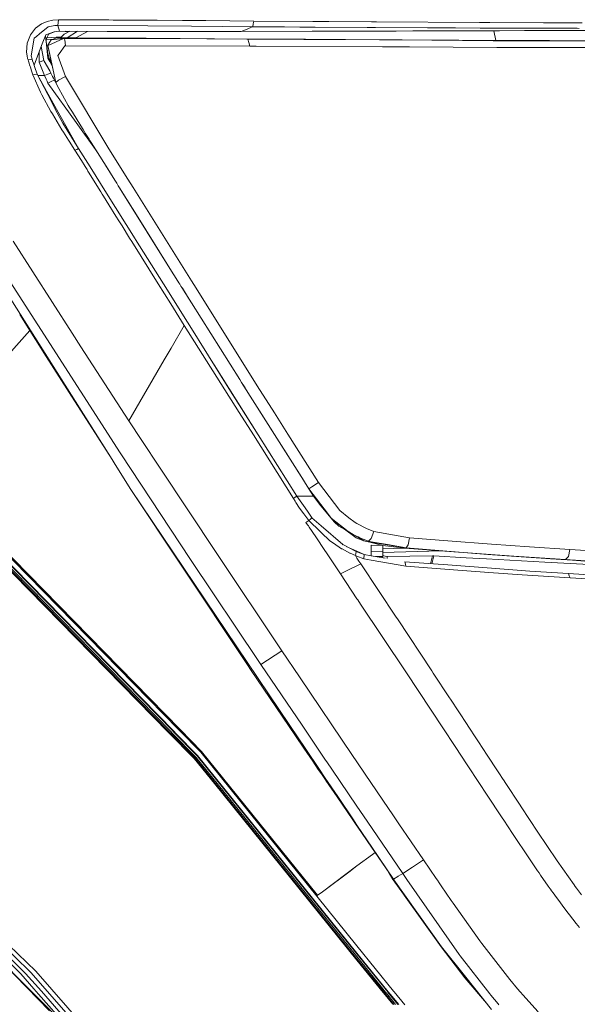
# Model space of a CAD drawing. Units: millimetres. Extents: x -9165 to -653, y 193 to 3313.
# Drawn here: x -951 to -831, y 1363 to 1575 of the extents above; entities that cross this region are included whole.
import ezdxf

# ---------------------------------------------------------------- set-up
doc = ezdxf.new("R2010")
doc.units = ezdxf.units.MM
doc.layers.add('1', color=7, linetype='Continuous', true_color=0xffffff)

msp = doc.modelspace()

# ---------------------------------------------------------------- linework, layer by layer
at = {"layer": '1', "color": 18, "linetype": 'Continuous', "lineweight": 13}
for p, q in [((-946.437466, 1573.605292), (-947.673189, 1572.683446)), ((-945.186484, 1574.165933), (-946.437466, 1573.605292)), ((-943.95982, 1574.4543), (-945.186484, 1574.165933)), ((-942.773449, 1574.525349), (-943.95982, 1574.4543)), ((-942.91197, 1573.308699), (-942.773449, 1574.525349)), ((-937.058794, 1574.479453), (-942.773449, 1574.525349)), ((-931.932556, 1574.461095), (-937.058794, 1574.479453)), ((-931.932556, 1574.461095), (-931.023466, 1574.4574)), ((-921.717512, 1574.420325), (-931.023466, 1574.4574)), ((-921.543705, 1574.419491), (-921.717512, 1574.420325)), ((-916.060793, 1574.367397), (-921.543705, 1574.419491)), ((-911.048043, 1574.319951), (-916.060793, 1574.367397)), ((-900.776493, 1574.225061), (-911.048043, 1574.319951)), ((-900.95936, 1573.012345), (-900.868046, 1573.61912)), ((-900.868046, 1573.61912), (-900.776493, 1574.225061)), ((-888.068068, 1574.124925), (-900.776493, 1574.225061)), ((-888.068068, 1574.124925), (-884.760249, 1574.10156)), ((-884.760249, 1574.10156), (-884.643423, 1574.100845)), ((-875.483382, 1574.04267), (-884.643423, 1574.100845)), ((-875.483382, 1574.04267), (-875.028717, 1574.040048)), ((-874.396193, 1574.037068), (-875.028717, 1574.040048)), ((-852.237093, 1573.932163), (-874.396193, 1574.037068)), ((-852.237093, 1573.932163), (-850.819456, 1573.925488)), ((-850.751746, 1573.92513), (-850.819456, 1573.925488)), ((-849.975931, 1573.92215), (-850.751746, 1573.92513)), ((-849.975931, 1573.92215), (-838.483202, 1573.881261)), ((-838.483202, 1573.881261), (-837.810862, 1573.879234)), ((-830.153572, 1573.858254), (-837.810862, 1573.879234)), ((-948.779213, 1571.28977), (-947.673189, 1572.683446)), ((-944.966662, 1572.978489), (-946.841824, 1571.45416)), ((-945.494282, 1571.262352), (-943.66132, 1571.927063)), ((-944.829606, 1571.503392), (-945.280659, 1570.601456)), ((-943.546164, 1573.282473), (-944.966662, 1572.978489)), ((-943.601611, 1571.932469), (-944.874763, 1571.413096)), ((-942.502606, 1572.031967), (-943.66132, 1571.927063)), ((-943.546164, 1573.282473), (-942.972052, 1573.309056)), ((-942.91197, 1573.308699), (-942.972052, 1573.309056)), ((-942.91197, 1573.308699), (-942.502606, 1572.031967)), ((-923.566925, 1573.212497), (-942.91197, 1573.308699)), ((-941.325772, 1571.993105), (-942.52613, 1572.029838)), ((-942.502606, 1572.031967), (-932.259905, 1572.006695)), ((-941.498387, 1571.408026), (-940.303085, 1572.02654)), ((-941.207052, 1572.028771), (-941.325772, 1571.993105)), ((-940.386669, 1571.98329), (-941.325772, 1571.993105)), ((-940.880167, 1570.598476), (-938.680282, 1572.022536)), ((-939.050066, 1570.59025), (-936.53042, 1572.017232)), ((-917.839157, 1571.989529), (-932.259905, 1572.006695)), ((-914.161074, 1573.127739), (-923.566925, 1573.212497)), ((-911.02587, 1571.990125), (-917.839157, 1571.989529)), ((-900.95936, 1573.012345), (-914.161074, 1573.127739)), ((-903.752434, 1571.997158), (-911.02587, 1571.990125)), ((-903.438675, 1571.997635), (-903.752434, 1571.997158)), ((-902.193415, 1572.490089), (-903.438675, 1571.997635)), ((-888.172734, 1572.030775), (-903.438675, 1571.997635)), ((-902.16552, 1572.501771), (-902.193415, 1572.490089)), ((-901.08906, 1572.95572), (-902.16552, 1572.501771)), ((-901.08906, 1572.95572), (-900.95936, 1573.012345)), ((-895.979273, 1572.973363), (-900.95936, 1573.012345)), ((-895.979273, 1572.973363), (-894.184697, 1572.960012)), ((-894.184697, 1572.960012), (-890.82514, 1572.936051)), ((-887.547362, 1572.913758), (-890.82514, 1572.936051)), ((-888.172734, 1572.030775), (-887.899506, 1572.031371)), ((-887.494671, 1572.032563), (-887.899506, 1572.031371)), ((-876.37459, 1572.846405), (-887.547362, 1572.913758)), ((-873.35335, 1572.078578), (-887.494671, 1572.032563)), ((-876.37459, 1572.846405), (-874.743092, 1572.837584)), ((-874.61983, 1572.837107), (-874.743092, 1572.837584)), ((-874.61983, 1572.837107), (-863.406527, 1572.783105)), ((-873.35335, 1572.078578), (-872.497189, 1572.081558)), ((-872.497189, 1572.081558), (-870.135653, 1572.089784)), ((-870.135653, 1572.089784), (-866.545069, 1572.102301)), ((-865.571129, 1572.105639), (-866.545069, 1572.102301)), ((-865.571129, 1572.105639), (-860.055554, 1572.123758)), ((-862.645018, 1572.779767), (-863.406527, 1572.783105)), ((-857.392418, 1572.758548), (-862.645018, 1572.779767)), ((-860.055554, 1572.123758), (-859.653342, 1572.124951)), ((-853.871691, 1572.141878), (-859.653342, 1572.124951)), ((-852.118122, 1572.73709), (-857.392418, 1572.758548)), ((-853.220332, 1572.143666), (-853.871691, 1572.141878)), ((-847.960102, 1572.157018), (-853.220332, 1572.143666)), ((-851.374972, 1572.734229), (-852.118122, 1572.73709)), ((-851.374972, 1572.734229), (-851.125824, 1572.733395)), ((-851.125824, 1572.733395), (-846.009362, 1572.714441)), ((-849.110708, 1572.154097), (-848.714697, 1570.074193)), ((-842.541325, 1572.171681), (-847.960102, 1572.157018)), ((-846.009362, 1572.714441), (-840.923178, 1572.696559)), ((-842.541325, 1572.171681), (-841.101515, 1572.175853)), ((-841.101515, 1572.175853), (-837.896931, 1572.185747)), ((-840.923178, 1572.696559), (-840.77822, 1572.696082)), ((-831.256735, 1572.666757), (-840.77822, 1572.696082)), ((-837.896931, 1572.185747), (-837.5579, 1572.18682)), ((-836.929667, 1572.188728), (-837.5579, 1572.18682)), ((-836.929667, 1572.188728), (-834.992993, 1572.195046)), ((-834.992993, 1572.195046), (-832.367766, 1572.203748)), ((-827.562201, 1572.220914), (-832.367766, 1572.203748)), ((-830.778944, 1572.665326), (-831.256735, 1572.666757)), ((-949.499953, 1569.450729), (-949.63156, 1567.548148)), ((-948.779213, 1571.28977), (-949.499953, 1569.450729)), ((-947.969544, 1570.537321), (-948.603737, 1566.757075)), ((-947.969544, 1570.537321), (-947.50272, 1570.916884)), ((-946.225989, 1569.346659), (-947.89754, 1564.970302)), ((-947.50272, 1570.916884), (-946.841824, 1571.45416)), ((-946.225989, 1569.346659), (-945.494282, 1571.262352)), ((-945.570455, 1571.062922), (-945.428479, 1569.84257)), ((-945.472222, 1570.218567), (-945.285189, 1570.592634)), ((-945.447379, 1570.005024), (-945.285189, 1570.592634)), ((-945.428479, 1569.84257), (-945.008862, 1566.236369)), ((-945.024836, 1567.193262), (-945.428479, 1569.84257)), ((-944.155472, 1570.281731), (-945.36256, 1570.312321)), ((-945.285189, 1570.592634), (-945.280659, 1570.601456)), ((-943.263161, 1570.755474), (-945.259621, 1570.643524)), ((-945.068228, 1569.074385), (-944.341528, 1570.227139)), ((-941.6803, 1570.510499), (-944.995749, 1568.956487)), ((-944.341528, 1570.227139), (-943.073141, 1570.59931)), ((-941.6803, 1570.510499), (-944.341528, 1570.227139)), ((-943.263161, 1570.755474), (-942.160198, 1570.740397)), ((-943.073141, 1570.59931), (-942.823756, 1570.608608)), ((-942.823756, 1570.608608), (-942.28493, 1570.614569)), ((-942.193615, 1570.560448), (-942.823756, 1570.608608)), ((-942.28493, 1570.614569), (-941.498387, 1571.408026)), ((-942.28493, 1570.614569), (-940.880167, 1570.598476)), ((-941.566574, 1570.510738), (-942.193615, 1570.560448)), ((-941.6803, 1570.510499), (-941.566574, 1570.510738)), ((-941.566574, 1570.510738), (-937.740195, 1570.514314)), ((-941.386092, 1570.195429), (-941.566574, 1570.510738)), ((-941.236365, 1568.926923), (-941.386092, 1570.195429)), ((-940.880167, 1570.598476), (-939.050066, 1570.59025)), ((-939.050066, 1570.59025), (-931.110728, 1570.571654)), ((-937.740195, 1570.514314), (-924.673426, 1570.49226)), ((-931.110728, 1570.571654), (-923.866141, 1570.534222)), ((-924.673426, 1570.49226), (-919.805395, 1570.46818)), ((-923.866141, 1570.534222), (-909.238207, 1570.440404)), ((-919.367182, 1570.465557), (-919.805395, 1570.46818)), ((-919.367182, 1570.465557), (-910.876858, 1570.410721)), ((-910.876858, 1570.410721), (-910.448181, 1570.407622)), ((-910.448181, 1570.407622), (-902.24086, 1570.351116)), ((-909.238207, 1570.440404), (-896.499741, 1570.357196)), ((-902.011978, 1570.349447), (-909.238207, 1570.440404)), ((-902.24086, 1570.351116), (-902.011978, 1570.349447)), ((-902.011978, 1570.349447), (-889.994967, 1570.266359)), ((-901.801216, 1569.591634), (-902.011978, 1570.349447)), ((-901.587593, 1568.824045), (-901.801216, 1569.591634)), ((-896.499741, 1570.357196), (-889.675248, 1570.312493)), ((-889.283526, 1570.261709), (-889.994967, 1570.266359)), ((-884.501326, 1570.279591), (-889.675248, 1570.312493)), ((-889.283526, 1570.261709), (-873.718369, 1570.159547)), ((-881.056416, 1570.257775), (-884.501326, 1570.279591)), ((-881.056416, 1570.257775), (-856.671679, 1570.114486)), ((-862.485993, 1570.085756), (-873.718369, 1570.159547)), ((-849.322426, 1570.011728), (-862.485993, 1570.085756)), ((-856.671679, 1570.114486), (-850.829232, 1570.084922)), ((-850.829232, 1570.084922), (-848.714697, 1570.074193)), ((-844.149935, 1569.98264), (-849.322426, 1570.011728)), ((-848.714697, 1570.074193), (-837.1719, 1570.022218)), ((-841.490137, 1569.967739), (-844.149935, 1569.98264)), ((-841.490137, 1569.967739), (-823.244202, 1569.88024)), ((-837.1719, 1570.022218), (-828.003752, 1569.977991)), ((-949.63156, 1567.548148), (-949.517834, 1566.719644)), ((-946.884739, 1565.418474), (-946.902072, 1567.576578)), ((-945.914852, 1565.75536), (-946.443728, 1568.776586)), ((-945.040333, 1568.945043), (-945.068228, 1569.074385)), ((-945.030558, 1568.899862), (-945.040333, 1568.945043)), ((-945.015299, 1568.947308), (-945.030558, 1568.899862)), ((-945.030558, 1568.899862), (-944.771874, 1567.69859)), ((-944.995749, 1568.956487), (-945.015299, 1568.947308)), ((-945.015299, 1568.946473), (-945.015299, 1568.947308)), ((-943.338263, 1561.038725), (-945.015299, 1568.946473)), ((-943.338263, 1561.038725), (-944.771874, 1567.69859)), ((-942.633259, 1567.201845), (-941.408026, 1568.926446)), ((-941.236365, 1568.926923), (-941.408026, 1568.926446)), ((-901.587593, 1568.824045), (-941.236365, 1568.926923)), ((-901.587593, 1568.824045), (-900.225031, 1568.817012)), ((-873.072731, 1568.676703), (-900.225031, 1568.817012)), ((-873.072731, 1568.676703), (-872.01153, 1568.671219)), ((-867.25198, 1568.652146), (-872.01153, 1568.671219)), ((-848.471033, 1568.576925), (-867.25198, 1568.652146)), ((-848.445284, 1568.576805), (-848.471033, 1568.576925)), ((-842.029679, 1568.564884), (-848.445284, 1568.576805)), ((-827.829945, 1568.538181), (-842.029679, 1568.564884)), ((-949.517834, 1566.719644), (-949.396002, 1566.206209)), ((-949.396002, 1566.206209), (-949.303734, 1565.900676)), ((-948.861468, 1565.960042), (-949.303734, 1565.900676)), ((-949.303734, 1565.900676), (-949.203122, 1565.586679)), ((-949.203122, 1565.586679), (-949.071991, 1565.177672)), ((-949.041474, 1565.082185), (-949.071991, 1565.177672)), ((-948.419201, 1566.019289), (-948.861468, 1565.960042)), ((-948.603737, 1566.757075), (-948.419201, 1566.019289)), ((-948.419201, 1566.019289), (-948.315966, 1565.706603)), ((-948.150265, 1565.204732), (-948.315966, 1565.706603)), ((-947.910178, 1564.476959), (-948.150265, 1565.204732)), ((-946.884739, 1565.418474), (-945.914852, 1565.75536)), ((-945.749867, 1562.553398), (-946.884739, 1565.418474)), ((-945.815909, 1565.581791), (-945.914852, 1565.75536)), ((-944.629538, 1563.500158), (-945.815909, 1565.581791)), ((-945.024836, 1567.193262), (-944.676983, 1566.014878)), ((-945.008862, 1566.236369), (-944.604027, 1565.511696)), ((-944.676983, 1566.014878), (-945.008862, 1566.236369)), ((-944.676983, 1566.014878), (-944.257826, 1565.310574)), ((-944.604027, 1565.511696), (-944.111261, 1564.629701)), ((-942.633259, 1567.201845), (-942.895281, 1566.833012)), ((-941.208947, 1562.304966), (-942.895281, 1566.833012)), ((-948.960888, 1564.827673), (-949.041474, 1565.082185)), ((-948.960888, 1564.827673), (-948.83858, 1564.444177)), ((-948.797333, 1564.316384), (-948.83858, 1564.444177)), ((-948.531258, 1563.505165), (-948.797333, 1564.316384)), ((-948.531258, 1563.505165), (-948.397028, 1563.109748)), ((-948.397028, 1563.109748), (-948.243725, 1562.675707)), ((-947.897574, 1564.970211), (-947.991647, 1564.723916)), ((-947.899926, 1564.446323), (-947.910178, 1564.476959)), ((-947.899926, 1564.446323), (-947.371352, 1562.843673)), ((-947.371113, 1562.843673), (-947.899926, 1564.446323)), ((-944.377529, 1563.04311), (-945.015061, 1562.81554)), ((-944.377529, 1563.04311), (-944.629538, 1563.500158)), ((-944.009411, 1562.321655), (-944.377529, 1563.04311)), ((-947.807419, 1562.75975), (-948.243725, 1562.675707)), ((-948.243725, 1562.675707), (-946.619618, 1558.93492)), ((-947.371352, 1562.843673), (-947.807419, 1562.75975)), ((-947.371352, 1562.843673), (-945.068705, 1558.427922)), ((-947.371113, 1562.843673), (-947.371352, 1562.843673)), ((-947.371113, 1562.843673), (-944.94878, 1558.500998)), ((-945.739615, 1562.528722), (-947.190272, 1562.519072)), ((-945.015061, 1562.81554), (-945.749867, 1562.553398)), ((-945.749867, 1562.553398), (-945.739615, 1562.528722)), ((-945.381749, 1561.711662), (-945.739615, 1562.528722)), ((-945.20508, 1561.308615), (-945.381749, 1561.711662)), ((-945.014822, 1560.874455), (-945.20508, 1561.308615)), ((-944.314349, 1561.205141), (-945.014822, 1560.874455)), ((-938.9485, 1552.39784), (-945.014822, 1560.874455)), ((-943.701851, 1561.494462), (-944.314349, 1561.205141)), ((-943.817007, 1561.944954), (-944.009411, 1562.321655)), ((-943.609583, 1561.538093), (-943.817007, 1561.944954)), ((-943.609583, 1561.538093), (-943.701851, 1561.494462)), ((-943.45707, 1561.590647), (-943.609583, 1561.538093)), ((-943.352798, 1561.106247), (-943.609583, 1561.538093)), ((-943.338263, 1561.038725), (-942.727434, 1561.527006)), ((-943.338263, 1561.038725), (-943.093169, 1560.538165)), ((-941.208947, 1562.304966), (-942.727434, 1561.527006)), ((-931.902516, 1546.71406), (-941.208947, 1562.304966)), ((-946.619618, 1558.93492), (-946.321595, 1558.341376)), ((-941.492188, 1557.536952), (-943.093169, 1560.538165)), ((-946.321595, 1558.341376), (-944.38492, 1554.798357)), ((-943.029988, 1554.518215), (-945.068705, 1558.427922)), ((-942.798483, 1554.646365), (-944.94878, 1558.500998)), ((-940.64151, 1556.062452), (-941.492188, 1557.536952)), ((-944.38492, 1554.798357), (-944.067585, 1554.25369)), ((-941.851723, 1552.258842), (-943.029988, 1554.518215)), ((-938.44043, 1546.834461), (-942.798483, 1554.646365)), ((-940.64151, 1556.062452), (-940.430033, 1555.70399)), ((-940.430033, 1555.70399), (-940.301525, 1555.488102)), ((-939.767229, 1554.601066), (-940.301525, 1555.488102)), ((-937.971938, 1551.705472), (-939.767229, 1554.601066)), ((-944.067585, 1554.25369), (-942.011702, 1550.863974)), ((-934.424459, 1546.076012), (-938.9485, 1552.39784)), ((-942.011702, 1550.863974), (-941.672909, 1550.320856)), ((-941.851723, 1552.258842), (-938.44043, 1546.834461)), ((-941.672909, 1550.320856), (-940.614807, 1548.640005)), ((-937.971938, 1551.705472), (-937.456, 1550.887816)), ((-937.456, 1550.887816), (-937.14391, 1550.394528)), ((-937.14391, 1550.394528), (-936.983693, 1550.141566)), ((-940.445292, 1548.371904), (-940.614807, 1548.640005)), ((-940.445292, 1548.371904), (-939.213145, 1546.425454)), ((-936.983693, 1550.141566), (-936.149943, 1548.825137)), ((-936.149943, 1548.825137), (-935.976851, 1548.551314)), ((-935.976851, 1548.551314), (-935.693848, 1548.103802)), ((-938.826907, 1546.630017), (-939.213145, 1546.425454)), ((-939.213145, 1546.425454), (-937.826025, 1544.220202)), ((-938.44043, 1546.834461), (-938.826907, 1546.630017)), ((-938.44043, 1546.834461), (-935.946109, 1542.850967)), ((-932.529318, 1543.048613), (-935.693848, 1548.103802)), ((-927.852738, 1540.242784), (-931.902516, 1546.71406)), ((-937.030149, 1542.945849), (-937.826025, 1544.220202)), ((-936.620515, 1542.289943), (-937.030149, 1542.945847)), ((-936.410057, 1541.95296), (-936.620514, 1542.289942)), ((-936.264622, 1541.71931), (-936.410057, 1541.95296)), ((-935.946109, 1542.850966), (-932.410336, 1537.204244)), ((-930.661547, 1540.042274), (-932.653987, 1543.247765)), ((-930.661547, 1540.042274), (-932.529318, 1543.048613)), ((-933.642256, 1537.497751), (-936.264622, 1541.71931)), ((-930.242169, 1539.36743), (-930.661547, 1540.042274)), ((-926.712324, 1538.420492), (-927.852738, 1540.242784)), ((-929.901707, 1538.822167), (-930.242169, 1539.36743)), ((-929.901707, 1538.822167), (-929.603561, 1538.34477)), ((-929.901707, 1538.822167), (-929.604093, 1538.344756)), ((-929.604093, 1538.344756), (-929.604089, 1538.344749)), ((-929.604088, 1538.344748), (-925.290215, 1531.424753)), ((-929.60356, 1538.344769), (-929.603556, 1538.344763)), ((-929.603556, 1538.344762), (-918.081629, 1519.895665)), ((-926.712313, 1538.420475), (-926.712323, 1538.420492)), ((-914.139855, 1518.330686), (-926.712311, 1538.420472)), ((-933.333742, 1537.001126), (-933.642256, 1537.497751)), ((-933.050915, 1536.546682), (-933.333742, 1537.001126)), ((-931.893694, 1534.687273), (-933.050915, 1536.546681)), ((-932.410335, 1537.204243), (-926.27083, 1527.399294)), ((-931.893694, 1534.687273), (-930.393565, 1532.280557)), ((-930.393565, 1532.280557), (-929.769862, 1531.281106)), ((-929.07511, 1530.167453), (-929.769862, 1531.281106)), ((-925.290215, 1531.424753), (-918.081629, 1519.895665)), ((-929.07511, 1530.167453), (-927.449095, 1527.561419)), ((-927.449095, 1527.561419), (-926.97798, 1526.808374)), ((-926.27083, 1527.399294), (-926.170456, 1527.239077)), ((-920.195757, 1517.697638), (-926.170456, 1527.239077)), ((-929.495919, 1481.335156), (-957.605946, 1525.033705)), ((-939.846146, 1507.112972), (-952.473509, 1526.869766)), ((-926.97798, 1526.808374), (-921.290865, 1517.716753)), ((-959.128487, 1524.054758), (-931.245673, 1479.952686)), ((-918.081629, 1519.895665), (-917.801487, 1519.448511)), ((-917.801487, 1519.448511), (-916.850436, 1517.9305)), ((-921.290856, 1517.716738), (-918.61211, 1513.434403)), ((-915.022004, 1509.435289), (-920.195748, 1517.697624)), ((-916.850436, 1517.9305), (-916.665405, 1517.636018)), ((-916.665675, 1517.636023), (-916.850436, 1517.9305)), ((-916.417229, 1517.24004), (-916.665667, 1517.636009)), ((-916.665397, 1517.636004), (-916.416752, 1517.240278)), ((-916.417229, 1517.24004), (-916.227925, 1516.937129)), ((-916.416752, 1517.240278), (-916.225779, 1516.936533)), ((-916.108477, 1516.746633), (-916.227925, 1516.937129)), ((-903.791058, 1497.149937), (-916.225779, 1516.936533)), ((-914.782382, 1514.639746), (-916.108477, 1516.746633)), ((-913.672404, 1517.583777), (-914.139855, 1518.330686)), ((-911.729681, 1514.47963), (-913.672396, 1517.583764)), ((-900.016177, 1495.762698), (-911.729681, 1514.47963)), ((-918.61211, 1513.434403), (-915.694344, 1508.782975)), ((-951.092603, 1511.079521), (-947.713959, 1505.746596)), ((-918.541262, 1503.876301), (-915.694344, 1508.782975)), ((-918.541262, 1503.876301), (-915.694344, 1508.782975)), ((-915.694344, 1508.782975), (-903.891194, 1490.025871)), ((-914.895403, 1509.23299), (-915.022004, 1509.435289)), ((-906.120407, 1495.219223), (-914.895403, 1509.23299)), ((-948.920293, 1507.650699), (-956.267464, 1499.423258)), ((-937.961924, 1504.192226), (-939.846146, 1507.112972)), ((-947.713959, 1505.746596), (-945.878851, 1502.862923)), ((-937.961924, 1504.192226), (-927.596915, 1488.268845)), ((-920.015496, 1501.335452), (-918.54133, 1503.876183)), ((-920.015496, 1501.335452), (-918.54133, 1503.876183)), ((-945.878851, 1502.862923), (-940.450299, 1494.366042)), ((-927.596915, 1488.268845), (-920.015574, 1501.335317)), ((-927.596915, 1488.268845), (-920.015574, 1501.335317)), ((-920.015534, 1501.335386), (-920.015501, 1501.335443)), ((-920.015534, 1501.335386), (-920.015501, 1501.335443)), ((-909.289626, 1500.280501), (-899.797224, 1485.229295)), ((-906.120407, 1495.219223), (-899.809983, 1485.228959)), ((-903.389323, 1496.512644), (-903.791058, 1497.149937)), ((-903.389323, 1496.512644), (-896.320494, 1485.320674)), ((-903.389323, 1496.512644), (-896.663534, 1485.853426)), ((-903.074133, 1496.012323), (-903.164838, 1496.156875)), ((-903.138524, 1496.115171), (-903.074133, 1496.012323)), ((-903.074133, 1496.012323), (-902.630803, 1495.310521)), ((-896.338332, 1489.951484), (-900.016177, 1495.762698)), ((-931.245673, 1479.952686), (-940.450299, 1494.366042)), ((-903.891194, 1490.025871), (-900.842759, 1485.201815)), ((-893.455243, 1485.395982), (-896.338332, 1489.951484)), ((-924.848425, 1484.046452), (-927.596915, 1488.268845)), ((-900.842756, 1485.20181), (-892.226088, 1471.566193)), ((-899.809978, 1485.228951), (-891.480315, 1472.041957)), ((-899.797218, 1485.229286), (-891.480315, 1472.041957)), ((-896.663534, 1485.853426), (-896.326623, 1485.320513)), ((-896.326611, 1485.320494), (-890.100504, 1475.47229)), ((-896.320481, 1485.320655), (-889.947753, 1475.23081)), ((-886.844981, 1474.95126), (-893.455224, 1485.395953)), ((-924.848425, 1484.046452), (-921.051133, 1478.26802)), ((-929.495919, 1481.335156), (-929.366219, 1481.137626)), ((-929.366219, 1481.137626), (-929.366219, 1481.137507)), ((-914.367306, 1458.448045), (-929.366219, 1481.137507)), ((-931.245673, 1479.952686), (-930.546152, 1478.846066)), ((-930.546152, 1478.846066), (-927.1649, 1473.497979)), ((-908.695328, 1459.72728), (-921.051133, 1478.26802)), ((-890.003567, 1475.318958), (-889.85883, 1475.090019)), ((-889.915068, 1475.17906), (-889.85883, 1475.090019)), ((-888.94521, 1473.645918), (-889.85883, 1475.090019)), ((-888.290751, 1474.040978), (-888.94521, 1473.645918)), ((-886.844981, 1474.95126), (-888.290751, 1474.040978)), ((-882.271635, 1468.958251), (-886.844981, 1474.95126)), ((-966.000187, 1471.990578), (-916.877854, 1421.775334)), ((-965.839732, 1472.192399), (-916.61154, 1421.849482)), ((-927.1649, 1473.497979), (-916.37336, 1457.202069)), ((-893.012048, 1422.736161), (-927.1649, 1473.497979)), ((-891.480315, 1472.041957), (-891.853201, 1471.804015)), ((-891.480315, 1472.041957), (-890.095818, 1470.039956)), ((-891.47513, 1472.03446), (-891.175854, 1472.035043)), ((-887.898314, 1472.041123), (-891.175854, 1472.035043)), ((-888.94521, 1473.645918), (-887.898314, 1472.041123)), ((-886.664975, 1470.296733), (-888.94521, 1473.645918)), ((-884.685385, 1468.069308), (-888.94521, 1473.645918)), ((-886.664975, 1470.296733), (-887.898314, 1472.041123)), ((-967.365134, 1470.507257), (-919.089424, 1421.20146)), ((-967.235911, 1470.657222), (-918.877709, 1421.258084)), ((-967.026818, 1470.885389), (-918.538439, 1421.34618)), ((-966.761219, 1471.166007), (-918.110239, 1421.455972)), ((-966.683495, 1471.246831), (-917.985308, 1421.487682)), ((-891.855585, 1471.802466), (-892.226088, 1471.566193)), ((-892.226088, 1471.566193), (-892.125475, 1471.403353)), ((-892.06754, 1471.307747), (-892.125475, 1471.403353)), ((-891.999113, 1471.194379), (-892.06754, 1471.307747)), ((-891.853678, 1470.952861), (-891.999113, 1471.194379)), ((-891.855585, 1471.802466), (-891.853201, 1471.804015)), ((-891.777861, 1470.82793), (-891.853678, 1470.952861)), ((-891.691792, 1470.687144), (-891.777861, 1470.82793)), ((-891.691792, 1470.687144), (-890.918124, 1469.475262)), ((-889.242279, 1468.805902), (-890.095818, 1470.039956)), ((-886.481129, 1470.420147), (-886.664975, 1470.296733)), ((-886.664975, 1470.296733), (-883.453476, 1466.515772)), ((-884.866324, 1468.306178), (-886.664975, 1470.296733)), ((-890.918124, 1469.475262), (-890.917885, 1469.474904)), ((-889.98853, 1468.228452), (-890.917885, 1469.474904)), ((-889.98853, 1468.228452), (-889.335024, 1467.351787)), ((-889.242279, 1468.805902), (-888.182004, 1467.318987)), ((-888.64361, 1467.940561), (-889.242279, 1468.805902)), ((-888.261902, 1467.388503), (-888.64361, 1467.940561)), ((-884.685385, 1468.069308), (-884.265292, 1467.519157)), ((-880.300345, 1467.403361), (-882.271635, 1468.958251)), ((-888.91803, 1466.792338), (-889.589178, 1466.36688)), ((-889.589178, 1466.36688), (-889.211047, 1465.869062)), ((-889.335024, 1467.351787), (-888.91803, 1466.792338)), ((-889.211047, 1465.869062), (-889.024126, 1465.62957)), ((-888.834584, 1465.391152), (-889.024126, 1465.62957)), ((-888.592112, 1467.088573), (-888.91803, 1466.792338)), ((-888.91803, 1466.792338), (-886.464941, 1464.428775)), ((-888.592112, 1467.088573), (-888.261902, 1467.388503)), ((-888.261902, 1467.388503), (-886.267531, 1465.653293)), ((-881.644118, 1461.630337), (-886.267531, 1465.653293)), ((-884.096014, 1467.297666), (-884.265292, 1467.519157)), ((-884.096014, 1467.297666), (-880.486595, 1464.44153)), ((-884.096014, 1467.297666), (-881.047833, 1464.809529)), ((-882.437098, 1465.617768), (-883.558818, 1466.859169)), ((-882.437098, 1465.617768), (-883.453476, 1466.515772)), ((-881.190169, 1464.882605), (-882.437098, 1465.617768)), ((-878.964531, 1466.349714), (-880.300343, 1467.403359)), ((-878.964531, 1466.349714), (-878.56771, 1466.138814)), ((-878.567708, 1466.138813), (-876.521456, 1465.051286)), ((-888.834584, 1465.391152), (-887.418854, 1463.268034)), ((-886.273253, 1464.244239), (-886.464941, 1464.428775)), ((-886.273253, 1464.244239), (-884.406197, 1462.445252)), ((-881.281588, 1464.936504), (-878.754008, 1463.098876)), ((-880.883779, 1464.701961), (-881.190169, 1464.882605)), ((-880.486595, 1464.44153), (-881.047833, 1464.809529)), ((-880.486595, 1464.44153), (-880.336153, 1464.354031)), ((-879.159558, 1463.668458), (-880.336153, 1464.354031)), ((-879.159558, 1463.668458), (-878.567796, 1463.380999)), ((-879.159558, 1463.668458), (-878.567797, 1463.369809)), ((-878.751147, 1463.444583), (-878.960293, 1463.567894)), ((-874.954569, 1464.450948), (-876.521456, 1465.051286)), ((-874.954569, 1464.450948), (-875.53702, 1462.958941)), ((-867.298949, 1463.104598), (-874.954569, 1464.450948)), ((-887.418854, 1463.268034), (-885.476696, 1460.355632)), ((-884.406197, 1462.445252), (-883.635151, 1461.925618)), ((-883.635151, 1461.925618), (-881.867993, 1460.734598)), ((-881.663861, 1461.647516), (-881.589967, 1461.602626)), ((-881.644118, 1461.630337), (-878.756869, 1460.152857)), ((-878.567801, 1463.027714), (-878.754008, 1463.098876)), ((-878.751147, 1463.444583), (-878.567798, 1463.336495)), ((-877.07864, 1462.458603), (-878.567799, 1463.027713)), ((-878.567798, 1463.336495), (-877.07864, 1462.458603)), ((-878.567796, 1463.380999), (-877.953398, 1463.082545)), ((-878.567796, 1463.369809), (-878.344166, 1463.256948)), ((-877.953398, 1463.082545), (-878.344166, 1463.256948)), ((-877.953398, 1463.082545), (-877.793419, 1463.004701)), ((-876.06107, 1462.338202), (-877.793419, 1463.004701)), ((-875.534604, 1462.060202), (-877.07864, 1462.458603)), ((-875.550616, 1462.924115), (-876.06107, 1462.338202)), ((-876.06107, 1462.338202), (-875.535277, 1462.203334)), ((-875.535372, 1462.244496), (-876.06107, 1462.338202)), ((-875.535372, 1462.244497), (-876.06107, 1462.338202)), ((-875.537027, 1462.958923), (-875.550616, 1462.924115)), ((-872.039664, 1461.621396), (-875.535353, 1462.244494)), ((-872.040379, 1461.621515), (-875.535353, 1462.244493)), ((-875.535257, 1462.203329), (-874.777901, 1462.009065)), ((-873.031008, 1461.41421), (-875.534596, 1462.0602)), ((-875.531304, 1461.53342), (-875.527966, 1460.118406)), ((-875.527966, 1459.644668), (-875.531304, 1461.53342)), ((-873.031008, 1461.41421), (-875.531304, 1461.53342)), ((-868.001568, 1460.901491), (-874.777901, 1462.009065)), ((-873.031008, 1461.41421), (-868.271696, 1460.838668)), ((-873.031008, 1461.41421), (-873.028147, 1460.196726)), ((-868.001568, 1460.901491), (-872.040379, 1461.621515)), ((-868.001568, 1460.901491), (-872.040379, 1461.621515)), ((-868.001568, 1460.901491), (-872.039664, 1461.621396)), ((-868.001568, 1460.901491), (-867.558825, 1461.544745)), ((-867.298949, 1463.104598), (-867.558825, 1461.544745)), ((-859.033215, 1462.450139), (-867.298949, 1463.104598)), ((-849.668372, 1461.708657), (-859.033215, 1462.450139)), ((-841.487753, 1461.142533), (-849.668372, 1461.708657)), ((-908.695328, 1459.72728), (-894.733059, 1438.776009)), ((-885.120499, 1459.821455), (-885.476696, 1460.355632)), ((-885.120499, 1459.821455), (-882.146466, 1455.361716)), ((-881.79003, 1460.693114), (-881.867993, 1460.734598)), ((-881.79003, 1460.693114), (-880.074847, 1459.77854)), ((-878.567774, 1460.196086), (-880.892784, 1461.24586)), ((-880.063667, 1459.773531), (-880.074847, 1459.77854)), ((-878.924477, 1459.263198), (-880.063659, 1459.773528)), ((-878.756869, 1460.152857), (-878.924477, 1459.263198)), ((-878.924477, 1459.263198), (-878.56776, 1458.726175)), ((-878.567764, 1459.129887), (-878.924477, 1459.263198)), ((-878.756869, 1460.152857), (-878.567773, 1460.081367)), ((-877.005923, 1459.490888), (-878.567731, 1460.196066)), ((-878.567729, 1460.08135), (-877.005923, 1459.490888)), ((-877.005923, 1459.490888), (-877.082693, 1458.574884)), ((-877.005923, 1459.490888), (-875.528376, 1459.224221)), ((-875.528306, 1459.224209), (-872.529614, 1458.683006)), ((-875.527966, 1460.118406), (-873.028147, 1460.196726)), ((-875.526052, 1459.223802), (-875.527966, 1460.118406)), ((-875.527966, 1459.644668), (-875.527188, 1459.224007)), ((-868.271696, 1460.838668), (-873.029376, 1460.719476)), ((-873.028147, 1460.196726), (-873.025763, 1459.082238)), ((-873.027626, 1459.95298), (-860.688555, 1460.263483)), ((-873.026235, 1459.303118), (-872.541296, 1459.165208)), ((-868.271696, 1460.838668), (-868.27122, 1460.924976)), ((-868.271696, 1460.838668), (-860.688555, 1460.263483)), ((-868.271131, 1460.945551), (-868.27122, 1460.924976)), ((-850.458491, 1459.513061), (-868.001568, 1460.901491)), ((-860.688555, 1460.263483), (-836.98498, 1458.524339)), ((-833.725083, 1458.395474), (-850.458491, 1459.513061)), ((-843.258726, 1459.004752), (-850.458491, 1459.513061)), ((-832.812178, 1460.574858), (-841.487753, 1461.142533)), ((-832.812178, 1460.574858), (-833.098996, 1459.048621)), ((-828.185189, 1460.287087), (-832.812178, 1460.574858)), ((-916.37336, 1457.202069), (-902.28306, 1435.977809)), ((-899.648058, 1436.485521), (-914.367306, 1458.448045)), ((-877.082693, 1458.574884), (-878.567706, 1459.129865)), ((-878.567696, 1458.726079), (-878.145147, 1458.089947)), ((-878.567564, 1457.056191), (-877.723801, 1457.455628)), ((-878.145085, 1458.089854), (-877.723801, 1457.455628)), ((-877.723801, 1457.455628), (-870.117056, 1445.988886)), ((-877.082693, 1458.574884), (-875.526199, 1458.298165)), ((-875.526146, 1458.298156), (-868.064034, 1456.971519)), ((-874.488522, 1459.036549), (-873.025763, 1459.082238)), ((-873.025763, 1459.082238), (-873.025146, 1458.77244)), ((-872.054207, 1459.026687), (-872.541296, 1459.165208)), ((-872.054207, 1459.026687), (-862.364876, 1459.204428)), ((-872.053204, 1458.597024), (-872.054207, 1459.026687)), ((-868.26216, 1457.912795), (-868.162978, 1457.442157)), ((-868.26216, 1457.912795), (-859.062779, 1457.235925)), ((-868.162978, 1457.442157), (-868.064034, 1456.971519)), ((-862.364876, 1459.204428), (-862.750401, 1457.507252)), ((-862.079728, 1459.198229), (-862.474513, 1457.486953)), ((-862.364876, 1459.204428), (-862.22254, 1459.201328)), ((-862.22254, 1459.201328), (-862.152445, 1459.199779)), ((-862.079728, 1459.198229), (-862.152445, 1459.199779)), ((-862.079728, 1459.198229), (-855.065214, 1458.783858)), ((-859.062779, 1457.235925), (-850.579131, 1456.611745)), ((-850.704539, 1458.526246), (-855.065214, 1458.783858)), ((-850.704539, 1458.526246), (-838.205206, 1457.860224)), ((-835.678446, 1458.468668), (-843.258726, 1459.004752)), ((-833.893645, 1458.396904), (-843.258726, 1459.004752)), ((-838.205206, 1457.860224), (-828.61768, 1457.349412)), ((-832.257616, 1458.23621), (-836.98498, 1458.524339)), ((-834.667313, 1458.405726), (-835.678446, 1458.468668)), ((-834.496367, 1458.394997), (-834.667313, 1458.405726)), ((-833.893645, 1458.396904), (-834.667313, 1458.405726)), ((-831.96603, 1458.239548), (-834.496367, 1458.394997)), ((-833.893645, 1458.396904), (-829.323876, 1458.112828)), ((-833.893645, 1458.396904), (-833.725083, 1458.395474)), ((-833.725083, 1458.395474), (-833.102572, 1459.044926)), ((-833.725083, 1458.395474), (-828.565705, 1458.073489)), ((-833.098996, 1459.048621), (-833.102572, 1459.044926)), ((-832.257616, 1458.23621), (-829.542744, 1458.070867)), ((-831.96603, 1458.239548), (-831.191647, 1458.191983)), ((-879.947531, 1456.402771), (-882.146466, 1455.361716)), ((-882.146466, 1455.361716), (-878.567676, 1449.984618)), ((-879.827607, 1456.459634), (-879.947531, 1456.402771)), ((-878.714192, 1456.986777), (-879.827607, 1456.459634)), ((-878.714192, 1456.986777), (-878.567744, 1457.056106)), ((-878.567656, 1457.056147), (-878.567564, 1457.056191)), ((-868.064034, 1456.971519), (-858.766663, 1456.269734)), ((-858.766663, 1456.269734), (-850.197661, 1455.623023)), ((-850.579131, 1456.611745), (-841.419804, 1455.937855)), ((-843.035328, 1455.150358), (-850.197661, 1455.623023)), ((-843.035328, 1455.150358), (-832.741845, 1454.471104)), ((-841.419804, 1455.937855), (-833.112347, 1455.396168)), ((-833.112347, 1455.396168), (-832.927096, 1454.933636)), ((-833.112347, 1455.396168), (-821.724045, 1454.687707)), ((-832.927096, 1454.933636), (-832.741845, 1454.471104)), ((-832.741845, 1454.471104), (-821.330654, 1453.761093)), ((-878.567564, 1449.98445), (-878.413546, 1449.753039)), ((-877.78579, 1448.808305), (-878.413546, 1449.753039)), ((-873.186934, 1441.887371), (-877.78579, 1448.808305)), ((-870.117056, 1445.988886), (-869.884598, 1445.638292)), ((-869.884598, 1445.638292), (-862.500298, 1434.468381)), ((-867.955315, 1434.001915), (-873.186934, 1441.887371)), ((-899.225819, 1435.859077), (-894.733059, 1438.776009)), ((-899.225819, 1435.859077), (-894.733059, 1438.776009)), ((-890.936959, 1433.144681), (-894.733059, 1438.776009)), ((-901.334154, 1434.564225), (-902.28306, 1435.977809)), ((-899.648058, 1436.485521), (-899.225819, 1435.859077)), ((-893.319082, 1422.733482), (-901.334154, 1434.564225)), ((-890.365807, 1422.759251), (-899.225819, 1435.859077)), ((-867.955315, 1434.001915), (-860.124218, 1422.178023)), ((-862.500298, 1434.468381), (-862.181532, 1433.985107)), ((-858.692276, 1428.693525), (-862.181532, 1433.985107)), ((-879.515993, 1416.269056), (-890.936959, 1433.144681)), ((-858.473646, 1428.361766), (-858.692276, 1428.693525)), ((-854.885685, 1422.912113), (-858.473646, 1428.361766)), ((-919.089424, 1421.20146), (-918.990481, 1421.100251)), ((-913.589108, 1415.583603), (-918.990481, 1421.100251)), ((-918.877709, 1421.258084), (-918.730843, 1421.108119)), ((-913.456786, 1415.720575), (-918.730843, 1421.108119)), ((-918.538439, 1421.34618), (-918.360579, 1421.164505)), ((-913.237917, 1415.930621), (-918.360579, 1421.164505)), ((-918.110239, 1421.455972), (-918.059218, 1421.403997)), ((-912.956583, 1416.19014), (-918.059218, 1421.403997)), ((-917.985308, 1421.487682), (-917.508232, 1421.000235)), ((-916.877854, 1421.775334), (-916.740763, 1421.635143)), ((-916.740763, 1421.635143), (-912.157881, 1416.950218)), ((-916.61154, 1421.849482), (-911.999094, 1417.132728)), ((-889.98768, 1417.816126), (-893.319077, 1422.733476)), ((-889.70013, 1417.813614), (-893.012044, 1422.736155)), ((-885.448044, 1415.488172), (-890.365805, 1422.759248)), ((-857.483733, 1418.186061), (-860.124218, 1422.178023)), ((-854.885685, 1422.912113), (-854.672062, 1422.587626)), ((-854.672062, 1422.587626), (-851.081478, 1417.12641)), ((-912.873852, 1416.265003), (-917.508232, 1421.000235)), ((-912.157881, 1416.950218), (-878.567744, 1375.313887)), ((-911.999094, 1417.132728), (-887.069421, 1386.209255)), ((-888.087618, 1415.011518), (-889.98767, 1417.816112)), ((-886.643949, 1413.271174), (-889.700122, 1417.813603)), ((-854.87901, 1414.245956), (-857.483733, 1418.186061)), ((-851.081478, 1417.12641), (-850.983727, 1416.977398)), ((-847.909319, 1412.295334), (-850.983727, 1416.977398)), ((-913.589108, 1415.583603), (-909.238325, 1410.198869)), ((-913.456786, 1415.720575), (-909.001842, 1410.205061)), ((-913.237917, 1415.930621), (-909.586624, 1411.408996)), ((-912.956583, 1416.19014), (-878.567775, 1373.598177)), ((-912.873852, 1416.265003), (-878.567779, 1373.774557)), ((-888.087618, 1415.011518), (-886.897009, 1413.268966)), ((-884.898293, 1414.675348), (-885.448017, 1415.488133)), ((-878.567765, 1414.87278), (-879.515993, 1416.269056)), ((-876.80136, 1412.271731), (-878.567741, 1414.872746)), ((-886.897007, 1413.268963), (-886.084425, 1412.079684)), ((-885.376458, 1411.387286), (-886.643947, 1413.271172)), ((-883.997071, 1413.34676), (-884.898293, 1414.675348)), ((-878.567803, 1405.360103), (-883.997071, 1413.34676)), ((-854.87901, 1414.245956), (-852.250206, 1410.267465)), ((-993.72946, 1410.817258), (-949.496615, 1366.424315)), ((-909.586624, 1411.408995), (-908.622449, 1410.214996)), ((-886.084425, 1412.079684), (-885.370395, 1411.039997)), ((-882.714127, 1407.43023), (-885.376415, 1411.387222)), ((-885.370355, 1411.039937), (-885.267365, 1410.889976)), ((-882.852271, 1407.37338), (-885.267365, 1410.889976)), ((-871.781933, 1404.880397), (-876.80136, 1412.271731)), ((-847.909319, 1412.295334), (-847.280848, 1411.338083)), ((-846.941817, 1410.821669), (-847.280848, 1411.338083)), ((-846.673834, 1410.413258), (-846.941817, 1410.821669)), ((-950.876105, 1369.280331), (-992.573368, 1410.005324)), ((-949.831116, 1369.393937), (-990.944493, 1409.575693)), ((-948.71031, 1369.585626), (-989.303696, 1409.291737)), ((-909.238319, 1410.198862), (-878.567743, 1372.239506)), ((-909.001817, 1410.205031), (-878.56775, 1372.525652)), ((-908.622394, 1410.214928), (-878.567761, 1372.996387)), ((-852.250206, 1410.267465), (-850.733626, 1407.971017)), ((-843.483317, 1405.548565), (-846.673834, 1410.413258)), ((-879.437613, 1402.401328), (-882.852246, 1407.373344)), ((-879.324358, 1402.391974), (-882.714082, 1407.430163)), ((-850.733626, 1407.971017), (-847.338784, 1402.830832)), ((-876.385056, 1402.1492), (-878.567777, 1405.360065)), ((-871.781933, 1404.880397), (-870.858061, 1403.520457)), ((-843.241799, 1405.180447), (-843.483317, 1405.548565)), ((-843.241799, 1405.180447), (-839.677679, 1399.768703)), ((-878.567635, 1401.134562), (-879.437567, 1402.401261)), ((-878.567631, 1401.26724), (-879.324309, 1402.3919)), ((-868.734944, 1390.895598), (-876.385054, 1402.149198)), ((-869.542928, 1401.584078), (-870.858061, 1403.520457)), ((-847.020256, 1402.349226), (-847.338784, 1402.830832)), ((-845.120537, 1399.478786), (-847.020256, 1402.349226)), ((-875.392846, 1396.548517), (-878.567564, 1401.267141)), ((-878.366101, 1400.841109), (-878.567564, 1401.134459)), ((-875.448506, 1396.553115), (-878.366101, 1400.841109)), ((-864.271271, 1393.822186), (-869.542924, 1401.584073)), ((-844.542849, 1398.608558), (-845.120537, 1399.478786)), ((-842.052567, 1394.880049), (-844.542849, 1398.608558)), ((-837.761271, 1396.890514), (-839.677679, 1399.768703)), ((-870.744812, 1389.640085), (-875.448494, 1396.553096)), ((-870.744812, 1389.640085), (-875.392834, 1396.548499)), ((-837.477553, 1396.467559), (-837.761271, 1396.890514)), ((-835.827458, 1394.030564), (-837.477553, 1396.467559)), ((-878.567564, 1392.491239), (-875.223505, 1394.972198)), ((-878.567564, 1392.491273), (-875.223505, 1394.972198)), ((-876.67899, 1393.892373), (-876.678997, 1393.892383)), ((-875.223505, 1394.972198), (-874.658144, 1395.391517)), ((-864.271271, 1393.822186), (-866.612303, 1392.21739)), ((-861.526493, 1389.782839), (-864.271271, 1393.822186)), ((-841.766226, 1394.45471), (-842.052567, 1394.880049)), ((-841.766226, 1394.45471), (-839.737999, 1391.470306)), ((-835.5528, 1393.629305), (-835.827458, 1394.030564)), ((-835.5528, 1393.629305), (-831.876862, 1388.406627)), ((-886.020291, 1386.962168), (-878.567742, 1392.491141)), ((-880.058396, 1391.38519), (-878.567742, 1392.491107)), ((-868.734944, 1390.895598), (-866.612303, 1392.21739)), ((-839.418995, 1391.006343), (-839.737999, 1391.470306)), ((-886.020291, 1386.962168), (-880.058396, 1391.38519)), ((-870.843279, 1389.588587), (-871.856121, 1391.273378)), ((-870.843279, 1389.588587), (-870.744812, 1389.640085)), ((-870.807971, 1389.539768), (-870.843279, 1389.588587)), ((-860.384333, 1375.127308), (-870.80797, 1389.539766)), ((-870.744812, 1389.640085), (-869.777548, 1390.244476)), ((-870.67567, 1389.543233), (-870.744812, 1389.640085)), ((-860.384333, 1375.127308), (-870.675669, 1389.54323)), ((-869.777548, 1390.244476), (-869.711983, 1390.285365)), ((-869.711983, 1390.285365), (-868.734944, 1390.895598)), ((-867.842785, 1389.617423), (-868.734944, 1390.895598)), ((-856.582749, 1373.485439), (-867.842782, 1389.617419)), ((-861.286032, 1389.428966), (-861.526488, 1389.782833)), ((-861.286032, 1389.428966), (-860.891449, 1388.850085)), ((-839.418995, 1391.006343), (-839.099991, 1390.544407)), ((-837.432253, 1388.165705), (-839.099991, 1390.544407)), ((-860.891449, 1388.850085), (-860.451329, 1388.208382)), ((-858.284819, 1385.050289), (-860.451329, 1388.208382)), ((-837.432253, 1388.165705), (-837.042677, 1387.609951)), ((-836.987603, 1387.532942), (-837.042677, 1387.609951)), ((-836.712706, 1387.147658), (-836.987603, 1387.532942)), ((-831.876862, 1388.406627), (-831.659901, 1388.109438)), ((-831.659901, 1388.109438), (-831.385243, 1387.732975)), ((-830.288756, 1386.294715), (-831.385243, 1387.732975)), ((-887.160549, 1386.1162), (-886.020291, 1386.962168)), ((-868.402735, 1386.214118), (-860.479224, 1375.089638)), ((-836.382496, 1386.687391), (-836.712706, 1387.147658)), ((-835.673916, 1385.708682), (-836.382496, 1386.687391)), ((-834.972727, 1384.752385), (-835.673916, 1385.708682)), ((-858.284819, 1385.050289), (-857.874977, 1384.457819)), ((-857.874977, 1384.457819), (-852.151739, 1376.399152)), ((-834.279406, 1383.819573), (-834.972727, 1384.752385)), ((-834.279406, 1383.819573), (-833.593476, 1382.909171)), ((-833.593476, 1382.909171), (-833.446848, 1382.717364)), ((-832.870352, 1381.963365), (-833.446848, 1382.717364)), ((-832.149851, 1381.035917), (-832.870352, 1381.963365)), ((-831.431734, 1380.12635), (-832.149851, 1381.035917)), ((-830.716479, 1379.235141), (-831.431734, 1380.12635)), ((-947.642672, 1369.837515), (-953.413355, 1375.486843)), ((-878.567564, 1375.313664), (-870.700943, 1365.56267)), ((-855.381596, 1368.430369), (-860.479224, 1375.089638)), ((-855.160344, 1368.578903), (-860.384333, 1375.127308)), ((-852.151739, 1376.399152), (-851.72497, 1375.818484)), ((-845.698464, 1368.049495), (-851.72497, 1375.818484)), ((-955.834544, 1372.785183), (-949.903118, 1366.71602)), ((-878.567772, 1373.774548), (-871.831286, 1365.430944)), ((-878.567766, 1373.598167), (-871.961701, 1365.416281)), ((-878.567748, 1372.996372), (-872.405875, 1365.365736)), ((-878.567734, 1372.525633), (-872.752058, 1365.325443)), ((-856.370318, 1373.196714), (-856.582749, 1373.485439)), ((-856.370318, 1373.196714), (-850.008118, 1364.995353)), ((-878.567725, 1372.239484), (-872.960675, 1365.299933)), ((-950.876105, 1369.280331), (-948.068011, 1366.099231)), ((-946.433174, 1365.539424), (-949.831116, 1369.393937)), ((-948.71031, 1369.585626), (-905.710327, 1320.736878)), ((-947.642672, 1369.837515), (-907.152283, 1323.765151)), ((-850.68733, 1362.972096), (-855.381596, 1368.430369)), ((-849.619257, 1361.633293), (-855.160344, 1368.578903)), ((-949.903118, 1366.71602), (-949.573862, 1366.379134)), ((-949.573862, 1366.379134), (-944.678891, 1361.370437)), ((-949.496615, 1366.424315), (-948.631632, 1365.556113)), ((-948.068011, 1366.099231), (-947.041619, 1364.936225)), ((-845.698464, 1368.049495), (-844.034541, 1366.065852)), ((-844.034541, 1366.065852), (-842.294323, 1364.058129)), ((-943.04167, 1359.946005), (-948.631632, 1365.556113)), ((-947.041619, 1364.936225), (-909.373391, 1322.262876)), ((-946.433174, 1365.539424), (-907.613385, 1321.506612)), ((-872.960675, 1365.299933), (-872.863638, 1365.17977)), ((-870.891219, 1362.738617), (-872.863638, 1365.17977)), ((-872.752058, 1365.325443), (-872.608054, 1365.147345)), ((-870.652375, 1362.7261), (-872.608054, 1365.147345)), ((-872.405875, 1365.365736), (-872.231591, 1365.149848)), ((-870.257707, 1362.705416), (-872.231591, 1365.149848)), ((-871.961701, 1365.416281), (-871.911871, 1365.354531)), ((-869.751568, 1362.67889), (-871.911871, 1365.354531)), ((-871.831286, 1365.430944), (-871.363747, 1364.851944)), ((-871.363747, 1364.851944), (-869.602973, 1362.671102)), ((-870.700943, 1365.56267), (-870.566714, 1365.396373)), ((-870.566714, 1365.396373), (-868.313565, 1362.603526)), ((-850.008118, 1364.995353), (-849.770176, 1364.706866)), ((-848.218787, 1362.857692), (-849.770176, 1364.706866)), ((-842.294323, 1364.058129), (-839.587204, 1361.09807)), ((-848.040211, 1362.64836), (-848.218787, 1362.857692))]:
    msp.add_line(p, q, dxfattribs=at)

doc.saveas('drawing.dxf')
